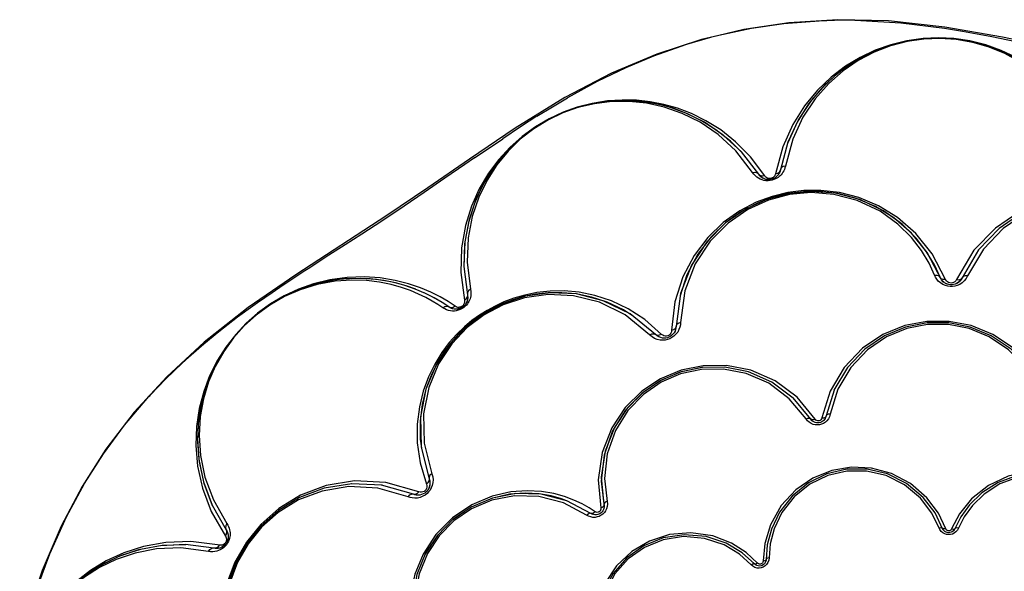
# Model space of a CAD drawing. Units: millimetres. Extents: x 108965 to 124598, y 6367 to 16779.
# Drawn here: x 117912 to 118213, y 11490 to 11658 of the extents above; entities that cross this region are included whole.
import ezdxf

# ---------------------------------------------------------------- set-up
doc = ezdxf.new("R2010")
doc.units = ezdxf.units.MM
doc.layers.add('DEFAULT', color=7, linetype='Continuous')
doc.layers.add('DiKom', color=7, linetype='Continuous')

# ---------------------------------------------------------------- blocks, each defined once
blk = doc.blocks.new('KID-17702')
at = {"layer": 'DiKom', "color": 0}
for p, q in [((134242.79, 11657.93), (134227.3, 11658.31)), ((134259.99, 11656.07), (134242.79, 11657.93)), ((134277.62, 11652.96), (134259.99, 11656.06)), ((134191, 11653.5), (134185.68, 11652.24)), ((134158.26, 11641.97), (134144, 11634.5)), ((134144, 11634.5), (134128.81, 11625.14)), ((134128.81, 11625.14), (134114.84, 11615.68)), ((134116.41, 11616.08), (134125.01, 11621.95)), ((134210.51, 11619.48), (134208.3, 11611.25)), ((134212.11, 11620.87), (134209.79, 11612.43)), ((134116.41, 11616.08), (134113.49, 11614.06)), ((134114.84, 11615.68), (134102.12, 11606.92)), ((134201.71, 11611.08), (134201.31, 11611.62)), ((134203.52, 11610.65), (134203.16, 11611.11)), ((134208.28, 11610.09), (134208.08, 11609.95)), ((134209.79, 11612.43), (134209.71, 11612.08)), ((134102.12, 11606.92), (134089.59, 11598.48)), ((134101.06, 11605.51), (134094.96, 11601.37)), ((134094.96, 11601.37), (134088.09, 11596.79)), ((134089.59, 11598.48), (134061.81, 11580.38)), ((134268.89, 11587.87), (134263.57, 11578.93)), ((134270.31, 11588.01), (134265.26, 11579.5)), ((134258.57, 11579.62), (134256.81, 11583.43)), ((134061.81, 11580.38), (134047.29, 11570.35)), ((134065.62, 11582.22), (134064.11, 11581.25)), ((134112.21, 11581.11), (134113.32, 11572.62)), ((134113.16, 11582.88), (134114.25, 11574.28)), ((134257.15, 11579.66), (134256.88, 11580.23)), ((134258.75, 11579.24), (134258.57, 11579.62)), ((134259.74, 11578.08), (134259.33, 11578.45)), ((134262.19, 11577.34), (134261.72, 11577.34)), ((134265.26, 11579.5), (134264.96, 11578.94)), ((134114.25, 11574.28), (134114.31, 11573.93)), ((134179.29, 11574.65), (134177.93, 11564.6)), ((134050.19, 11571.85), (134049.44, 11571.3)), ((134108.63, 11570.53), (134107.05, 11571.58)), ((134110.52, 11570.75), (134108.34, 11572.18)), ((134113.61, 11571.34), (134113.42, 11571.1)), ((134114.31, 11573.93), (134114.33, 11573.58)), ((134177.59, 11572.13), (134176.58, 11563.42)), ((134047.29, 11570.35), (134033.86, 11559.81)), ((134107.29, 11569.94), (134106.72, 11570.29)), ((134109.13, 11570.24), (134108.63, 11570.53)), ((134112.48, 11570.34), (134112.13, 11570.17)), ((134170.6, 11561.43), (134169.87, 11562.06)), ((134172.16, 11561.71), (134171.68, 11562.13)), ((134172.35, 11561.6), (134171.68, 11562.13)), ((134178.43, 11562.9), (134177.89, 11562.2)), ((134033.86, 11559.81), (134022.43, 11549.26)), ((134172.69, 11561.4), (134172.16, 11561.71)), ((134207.19, 11547.62), (134200.07, 11550.73)), ((134213.73, 11542.74), (134207.22, 11547.61)), ((134224.97, 11544.83), (134222.48, 11536.67)), ((134226.17, 11545.17), (134223.75, 11537.25)), ((134219.04, 11536.31), (134213.7, 11542.77)), ((134218.05, 11535.81), (134217.64, 11536.36)), ((134219.31, 11535.97), (134219.04, 11536.31)), ((134219.5, 11535.8), (134219.04, 11536.31)), ((134219.64, 11535.66), (134219.31, 11535.97)), ((134222.18, 11536.09), (134221.92, 11535.89)), ((134223.6, 11536.74), (134223.38, 11536.31)), ((134223.75, 11537.25), (134223.6, 11536.74)), ((134100.07, 11527.76), (134102.55, 11518.01)), ((134099.8, 11522.94), (134101.75, 11516.41)), ((134155.97, 11525.24), (134155.11, 11517.39)), ((134102.55, 11518.01), (134102.72, 11517.4)), ((134154.14, 11517.8), (134154.96, 11509.15)), ((134155.11, 11517.39), (134155.97, 11509.63)), ((134088.17, 11516.1), (134078.88, 11516.56)), ((134097.75, 11513.35), (134088.02, 11516.13)), ((134098.14, 11513.21), (134097.75, 11513.35)), ((134151.92, 11507.5), (134144.61, 11511.38)), ((134036.03, 11508.11), (134040.35, 11500.58)), ((134036.28, 11509.99), (134040.57, 11502.48)), ((134056.55, 11508.39), (134051.22, 11503.67)), ((134153.23, 11507.99), (134151.37, 11509.19)), ((134151.2, 11506.66), (134150.61, 11507)), ((134152.3, 11507.28), (134151.92, 11507.5)), ((134152.54, 11507.19), (134151.92, 11507.5)), ((134152.73, 11507.13), (134152.3, 11507.28)), ((134264.49, 11507.34), (134262.08, 11502.78)), ((134264.91, 11506.44), (134262.97, 11502.6)), ((134040.57, 11502.48), (134040.76, 11502.17)), ((134040.76, 11502.17), (134040.92, 11501.86)), ((134051.27, 11503.72), (134046.95, 11498.39)), ((134259.6, 11502.38), (134259.26, 11502.95)), ((134259.71, 11502.23), (134259.43, 11502.6)), ((134260.03, 11501.96), (134259.71, 11502.23)), ((134260.45, 11502.52), (134260.28, 11502.82)), ((134262.27, 11501.9), (134261.91, 11501.72)), ((134035.81, 11495.8), (134035.15, 11495.9)), ((134037.4, 11496.78), (134036.82, 11496.85)), ((134047.04, 11498.53), (134043.62, 11492.56)), ((134205.02, 11498.27), (134204.52, 11492.99)), ((134205.79, 11497.85), (134205.43, 11493.46)), ((134205.43, 11493.46), (134205.36, 11492.96)), ((134043.67, 11492.66), (134041.18, 11485.96)), ((134201.35, 11491.36), (134200.86, 11491.79)), ((134202.17, 11491.78), (134201.85, 11492.06)), ((134202.36, 11491.68), (134201.85, 11492.06)), ((134202.6, 11491.55), (134202.17, 11491.78)), ((134203.03, 11491.43), (134202.6, 11491.55)), ((134203.46, 11491.4), (134203.03, 11491.43)), ((134204.94, 11492.13), (134204.63, 11491.84))]:
    blk.add_line(p, q, dxfattribs=at)
for points in [[(134227.3, 11658.31), (134212.36, 11657.36), (134198.64, 11655.3), (134188.42, 11652.85)], [(134221.59, 11657.89), (134210.85, 11657.02), (134200.97, 11655.58), (134191.01, 11653.47)], [(134234.32, 11658.01), (134230.58, 11658.14), (134226.32, 11658.09), (134221.59, 11657.89)], [(134259.91, 11655.61), (134246.56, 11657.26), (134234.32, 11658.01)], [(134270.95, 11653.71), (134265.36, 11654.73), (134259.91, 11655.61)], [(134185.68, 11652.24), (134172.09, 11647.81), (134158.26, 11641.97)], [(134188.42, 11652.85), (134185.71, 11652.1), (134182.81, 11651.23)], [(134305.33, 11619.46), (134302.28, 11626.28), (134298.67, 11632.01), (134294.73, 11636.77), (134290.57, 11640.74), (134286.24, 11644.04), (134281.78, 11646.74), (134277.19, 11648.92), (134272.48, 11650.6), (134267.64, 11651.8), (134262.75, 11652.52), (134258.06, 11652.75), (134253.36, 11652.54), (134248.43, 11651.85), (134243.51, 11650.65), (134238.72, 11648.96), (134234.11, 11646.78), (134229.64, 11644.08), (134225.3, 11640.78), (134221.13, 11636.81), (134217.18, 11632.04), (134213.57, 11626.32), (134210.51, 11619.48)], [(134304.52, 11613.61), (134302.29, 11621.74), (134299.21, 11628.41), (134295.57, 11633.94), (134291.58, 11638.52), (134287.35, 11642.33), (134282.91, 11645.46), (134278.27, 11647.99), (134273.49, 11649.95), (134268.51, 11651.39), (134263.41, 11652.27), (134258.46, 11652.59), (134253.55, 11652.39), (134248.49, 11651.64), (134243.38, 11650.3), (134238.39, 11648.38), (134233.56, 11645.85), (134228.94, 11642.68), (134224.55, 11638.83), (134220.43, 11634.16), (134216.69, 11628.54), (134213.55, 11621.78), (134211.31, 11613.61)], [(134253.5, 11652.48), (134248.71, 11651.81), (134243.94, 11650.64), (134239.3, 11649), (134234.83, 11646.89), (134230.49, 11644.27), (134226.29, 11641.07), (134222.24, 11637.22), (134218.41, 11632.6), (134214.91, 11627.04), (134212.05, 11620.66)], [(134306.04, 11612.43), (134303.74, 11620.83), (134300.55, 11627.72), (134296.8, 11633.43), (134292.68, 11638.16), (134288.31, 11642.08), (134283.72, 11645.32), (134278.94, 11647.93), (134274, 11649.96), (134268.85, 11651.44), (134263.59, 11652.35), (134258.48, 11652.68), (134253.41, 11652.47), (134248.19, 11651.7), (134242.9, 11650.32), (134237.75, 11648.33), (134232.77, 11645.72), (134227.99, 11642.45), (134223.46, 11638.47), (134219.21, 11633.66), (134215.35, 11627.85), (134212.11, 11620.87)], [(134303.8, 11620.62), (134300.94, 11627.01), (134297.44, 11632.56), (134293.62, 11637.18), (134289.59, 11641.03), (134285.39, 11644.23), (134281.06, 11646.85), (134276.61, 11648.97), (134272.04, 11650.6), (134267.35, 11651.76), (134262.6, 11652.45), (134258.05, 11652.68)], [(134276.8, 11652.57), (134273.87, 11653.15), (134270.95, 11653.71)], [(134468.04, 11572.35), (134459.26, 11582.74), (134450.37, 11591.83), (134441.39, 11599.77), (134432.66, 11606.44), (134423.84, 11612.28), (134414.15, 11617.78), (134403.4, 11622.9), (134391.63, 11627.51), (134378.6, 11631.56), (134363.94, 11635.15), (134348.36, 11638.29), (134333.35, 11641.05), (134319.5, 11643.64), (134306.05, 11646.37), (134291.95, 11649.39), (134276.8, 11652.57)], [(134469.36, 11571.35), (134460.23, 11582.14), (134449.77, 11592.72), (134439.14, 11601.8), (134428.53, 11609.46), (134416.89, 11616.51), (134403.74, 11623.03), (134389.61, 11628.57), (134373.51, 11633.39), (134356.18, 11637.33), (134339.8, 11640.44), (134324.28, 11643.31), (134309.1, 11646.32), (134277.62, 11652.96)], [(134179.44, 11650.16), (134171.09, 11647.18), (134162.58, 11643.62), (134153.84, 11639.4), (134144.76, 11634.43)], [(134182.81, 11651.23), (134181.16, 11650.71), (134179.44, 11650.16)], [(134135.48, 11628.81), (134140.17, 11631.72), (134144.76, 11634.43)], [(134205, 11610.6), (134200.64, 11616.41), (134196.13, 11620.99), (134191.56, 11624.62), (134187.04, 11627.44), (134182.64, 11629.61), (134178.35, 11631.25), (134174.2, 11632.42), (134170.06, 11633.23), (134165.81, 11633.68), (134161.48, 11633.77), (134157.01, 11633.48), (134152.31, 11632.73), (134147.71, 11631.54), (134143.45, 11630.02), (134139.21, 11628.05), (134134.99, 11625.57), (134130.95, 11622.64), (134127.25, 11619.35), (134123.83, 11615.64), (134120.67, 11611.42), (134117.87, 11606.67), (134115.48, 11601.36), (134113.61, 11595.39), (134112.43, 11588.65), (134112.21, 11581.11)], [(134203.16, 11611.11), (134197.9, 11617.91), (134192.32, 11623.08), (134186.63, 11626.96), (134180.94, 11629.79), (134175.32, 11631.76), (134169.75, 11632.99), (134164.22, 11633.56), (134158.73, 11633.49), (134153.31, 11632.82), (134148.1, 11631.58), (134143.33, 11629.89), (134138.77, 11627.73), (134134.21, 11624.93), (134129.93, 11621.6), (134126.05, 11617.83), (134122.53, 11613.54), (134119.43, 11608.73), (134116.82, 11603.34), (134114.77, 11597.3), (134113.46, 11590.5), (134113.16, 11582.88)], [(134201.31, 11611.62), (134196.21, 11618.2), (134190.81, 11623.21), (134185.29, 11626.96), (134179.79, 11629.7), (134174.34, 11631.61), (134168.95, 11632.81), (134163.6, 11633.35), (134158.28, 11633.3), (134153.03, 11632.65), (134147.98, 11631.44), (134143.36, 11629.81), (134138.95, 11627.71), (134134.54, 11625), (134130.38, 11621.78), (134126.63, 11618.13), (134123.22, 11613.97), (134120.22, 11609.31), (134117.69, 11604.1), (134115.71, 11598.24), (134114.44, 11591.66), (134114.14, 11584.28), (134115.2, 11575.95)], [(134198.28, 11617.42), (134194.56, 11621.2), (134190.13, 11624.71), (134185.75, 11627.45), (134181.47, 11629.56), (134177.32, 11631.14), (134173.29, 11632.28), (134169.28, 11633.06), (134165.16, 11633.5), (134160.96, 11633.59), (134156.62, 11633.31), (134152.07, 11632.58), (134147.6, 11631.43)], [(134143.47, 11629.95), (134139.36, 11628.04), (134135.27, 11625.64), (134131.35, 11622.8), (134127.76, 11619.6), (134124.44, 11616), (134121.38, 11611.91), (134118.66, 11607.31), (134116.35, 11602.16), (134114.53, 11596.37), (134113.39, 11589.83), (134113.18, 11582.72)], [(134135.48, 11628.81), (134130.46, 11625.55), (134125.01, 11621.95)], [(134113.49, 11614.06), (134107.37, 11609.9), (134101.06, 11605.51)], [(134211.31, 11613.61), (134210.6, 11613.43), (134210.06, 11613.01), (134209.53, 11611.86)], [(134211.31, 11613.61), (134211.19, 11613.08), (134211.02, 11612.58), (134210.82, 11612.13), (134210.58, 11611.71), (134210.32, 11611.32), (134210.04, 11610.96)], [(134201.31, 11611.62), (134202.04, 11611.73), (134202.69, 11611.55)], [(134204.2, 11609.38), (134203.66, 11609.59), (134203.13, 11609.86), (134202.63, 11610.2), (134202.15, 11610.61), (134201.71, 11611.08)], [(134205, 11610.6), (134204.28, 11610.5), (134203.63, 11610.68), (134202.69, 11611.55)], [(134203.72, 11610.44), (134203.42, 11610.76), (134203.16, 11611.11)], [(134205.84, 11609.46), (134205.38, 11609.54), (134204.9, 11609.69), (134204.4, 11609.93), (134203.94, 11610.25), (134203.52, 11610.65)], [(134207.12, 11609.56), (134206.71, 11609.48), (134206.28, 11609.44), (134205.85, 11609.46), (134205.45, 11609.53), (134205.08, 11609.63), (134204.72, 11609.77), (134204.37, 11609.95), (134204.04, 11610.17), (134203.72, 11610.44)], [(134209.1, 11610.12), (134208.74, 11609.88), (134208.32, 11609.65), (134207.83, 11609.45), (134207.28, 11609.27), (134206.66, 11609.15), (134206.01, 11609.1), (134205.36, 11609.13), (134204.76, 11609.23), (134204.2, 11609.38)], [(134208.3, 11611.25), (134208.25, 11611.08), (134208.2, 11610.91), (134208.13, 11610.77), (134208.06, 11610.63), (134207.98, 11610.52), (134207.9, 11610.41), (134207.82, 11610.32), (134207.73, 11610.23), (134207.64, 11610.16), (134207.55, 11610.09), (134207.44, 11610.02), (134207.33, 11609.96), (134207.2, 11609.9), (134207.06, 11609.85), (134206.91, 11609.81), (134206.74, 11609.78), (134206.55, 11609.77), (134206.33, 11609.78), (134206.1, 11609.81), (134205.86, 11609.89), (134205.62, 11610.01), (134205.39, 11610.17), (134205.17, 11610.37), (134205, 11610.6)], [(134209.71, 11612.08), (134209.6, 11611.75), (134209.46, 11611.45), (134209.31, 11611.17), (134209.13, 11610.91), (134208.95, 11610.68), (134208.75, 11610.47), (134208.54, 11610.28), (134208.33, 11610.12), (134208.09, 11609.96)], [(134208.3, 11611.25), (134209, 11611.44), (134209.53, 11611.86)], [(134210.04, 11610.96), (134209.73, 11610.65), (134209.42, 11610.37), (134209.1, 11610.12)], [(134207, 11609.53), (134206.65, 11609.47), (134206.27, 11609.44)], [(134208.08, 11609.95), (134207.81, 11609.81), (134207.48, 11609.67), (134207.12, 11609.56)], [(134207.85, 11609.83), (134207.6, 11609.72), (134207.32, 11609.61)], [(134260.24, 11578.99), (134256.14, 11586.81), (134251.14, 11593.02), (134245.58, 11597.86), (134239.73, 11601.47), (134233.74, 11603.98), (134227.8, 11605.51), (134222.17, 11606.17), (134216.97, 11606.13), (134212.09, 11605.51), (134207.3, 11604.34), (134202.41, 11602.52), (134197.36, 11599.88), (134192.35, 11596.31), (134187.67, 11591.8), (134183.48, 11586.32), (134180.03, 11579.79), (134177.59, 11572.13)], [(134257.95, 11580.79), (134254.61, 11587.15), (134249.8, 11593.14), (134244.44, 11597.81), (134238.8, 11601.28), (134233.03, 11603.71), (134227.3, 11605.18), (134221.87, 11605.82), (134216.86, 11605.77), (134212.16, 11605.17), (134207.54, 11604.05), (134202.83, 11602.3), (134197.96, 11599.75), (134193.13, 11596.31), (134188.62, 11591.97), (134184.58, 11586.68), (134181.25, 11580.39), (134179.2, 11573.95)], [(134256.81, 11583.43), (134254.42, 11587.44), (134251.22, 11591.59), (134246.96, 11595.82), (134241.25, 11599.92), (134234.01, 11603.37), (134226.57, 11605.31), (134219.38, 11605.87), (134212.51, 11605.24), (134205.84, 11603.49), (134199.3, 11600.53), (134193.02, 11596.21), (134187.34, 11590.47), (134182.62, 11583.3), (134179.29, 11574.65)], [(134256.88, 11580.23), (134255.19, 11583.9), (134252.89, 11587.76), (134249.81, 11591.76), (134245.7, 11595.82), (134240.22, 11599.77), (134233.25, 11603.08), (134226.1, 11604.95), (134219.18, 11605.49), (134212.57, 11604.88), (134206.15, 11603.2), (134199.86, 11600.36), (134193.82, 11596.2), (134188.35, 11590.68), (134183.81, 11583.78), (134180.61, 11575.45), (134179.3, 11565.79)], [(134346.63, 11562.05), (134345.25, 11572.24), (134341.96, 11580.97), (134337.27, 11588.29), (134331.61, 11594.2), (134325.35, 11598.71), (134318.73, 11601.9), (134312.07, 11603.85), (134305.12, 11604.72), (134297.75, 11604.41), (134290.21, 11602.75), (134282.64, 11599.55), (134275.42, 11594.66), (134268.89, 11587.87)], [(134345.33, 11563.22), (134344.02, 11572.97), (134340.83, 11581.44), (134336.29, 11588.52), (134330.81, 11594.25), (134324.7, 11598.63), (134318.38, 11601.66), (134311.93, 11603.53), (134305.26, 11604.35), (134298.21, 11604.05), (134290.86, 11602.43), (134283.55, 11599.32), (134276.58, 11594.57), (134270.31, 11588.01)], [(134344, 11564.39), (134342.74, 11573.77), (134339.68, 11581.92), (134335.31, 11588.74), (134330.03, 11594.25), (134324.16, 11598.46), (134318.08, 11601.37), (134311.88, 11603.18), (134305.45, 11603.97), (134298.68, 11603.68), (134291.6, 11602.12), (134284.57, 11599.12), (134277.86, 11594.56), (134271.83, 11588.24), (134266.97, 11580.05)], [(134088.09, 11596.79), (134082.03, 11592.84), (134076.88, 11589.5)], [(134076.88, 11589.5), (134071.95, 11586.35), (134065.62, 11582.22)], [(134064.11, 11581.25), (134061.19, 11579.34), (134058.02, 11577.21), (134054.6, 11574.87), (134050.19, 11571.85)], [(134256.88, 11580.23), (134257.62, 11580.26), (134258.22, 11580.04)], [(134260.24, 11578.99), (134259.51, 11578.97), (134258.92, 11579.19), (134258.22, 11580.04)], [(134266.97, 11580.05), (134266.24, 11580.11), (134265.63, 11579.91), (134264.9, 11579.09)], [(134266.97, 11580.05), (134266.51, 11579.21), (134265.94, 11578.5)], [(134108.34, 11572.18), (134105.87, 11573.62), (134103.06, 11575.04), (134099.88, 11576.4), (134096.27, 11577.64), (134092.18, 11578.68), (134087.63, 11579.43), (134082.72, 11579.76), (134077.53, 11579.6), (134072.26, 11578.88), (134067.27, 11577.66), (134062.66, 11576.03), (134058.27, 11573.98), (134054.09, 11571.52), (134050.17, 11568.67), (134046.7, 11565.61), (134043.48, 11562.19), (134040.45, 11558.29), (134037.76, 11554), (134035.52, 11549.5), (134033.72, 11544.72), (134032.37, 11539.56), (134031.55, 11534.05), (134031.34, 11528.22), (134031.87, 11521.97), (134033.34, 11515.25), (134036.03, 11508.11)], [(134098.45, 11575.95), (134095.57, 11576.97), (134092.32, 11577.88), (134088.68, 11578.63), (134084.59, 11579.12), (134079.96, 11579.27), (134074.7, 11578.91), (134069.06, 11577.87), (134063.67, 11576.21), (134058.73, 11574.06), (134054.09, 11571.4), (134049.8, 11568.27), (134046.03, 11564.85), (134042.64, 11561.06), (134039.55, 11556.77), (134036.89, 11552.08), (134034.78, 11547.14), (134033.18, 11541.86), (134032.17, 11536.24), (134031.83, 11530.28), (134032.25, 11523.92), (134033.65, 11517.15), (134036.28, 11509.99)], [(134106.72, 11570.29), (134105.2, 11571.3), (134103.48, 11572.35), (134101.54, 11573.42), (134099.34, 11574.49), (134096.86, 11575.54), (134094.07, 11576.53), (134090.93, 11577.41), (134087.41, 11578.13), (134083.44, 11578.61), (134078.95, 11578.75), (134073.86, 11578.4), (134068.4, 11577.4), (134063.18, 11575.79), (134058.4, 11573.71), (134053.91, 11571.13), (134049.75, 11568.1), (134046.1, 11564.79), (134042.81, 11561.12), (134039.83, 11556.97), (134037.25, 11552.42), (134035.2, 11547.64), (134033.66, 11542.52), (134032.68, 11537.08), (134032.34, 11531.31), (134032.75, 11525.15), (134034.1, 11518.59), (134036.66, 11511.66), (134040.81, 11504.38)], [(134106.51, 11571.92), (134104.11, 11573.31), (134101.39, 11574.69), (134098.3, 11576.01), (134094.8, 11577.21), (134090.84, 11578.22), (134086.43, 11578.94), (134081.66, 11579.27), (134076.63, 11579.11), (134071.51, 11578.41), (134066.68, 11577.22), (134062.21, 11575.64), (134057.95, 11573.66), (134053.89, 11571.27)], [(134259.37, 11577.45), (134258.63, 11577.92), (134258.01, 11578.48), (134257.52, 11579.07), (134257.15, 11579.66)], [(134259.33, 11578.45), (134259, 11578.85), (134258.75, 11579.24)], [(134261.11, 11577.43), (134260.34, 11577.71), (134259.64, 11578.16), (134259.04, 11578.79), (134259.02, 11578.81)], [(134264.55, 11577.44), (134263.8, 11577.11), (134263.06, 11576.9), (134262.34, 11576.81), (134261.63, 11576.8), (134260.91, 11576.89), (134260.16, 11577.1), (134259.37, 11577.45)], [(134261.72, 11577.34), (134261.25, 11577.4), (134260.74, 11577.54), (134260.22, 11577.77)], [(134263.57, 11578.93), (134263.33, 11578.54), (134263.03, 11578.24), (134262.68, 11578.03), (134262.3, 11577.9), (134261.9, 11577.86), (134261.5, 11577.91), (134261.12, 11578.04), (134260.78, 11578.27), (134260.47, 11578.58), (134260.24, 11578.99)], [(134263.66, 11577.76), (134263.16, 11577.54), (134262.66, 11577.41), (134262.19, 11577.34)], [(134264.83, 11578.79), (134264.78, 11578.71), (134264.18, 11578.1), (134263.47, 11577.67)], [(134263.57, 11578.93), (134264.3, 11578.89), (134264.9, 11579.09)], [(134264.96, 11578.94), (134264.57, 11578.47), (134264.13, 11578.07), (134263.66, 11577.76)], [(134265.94, 11578.5), (134265.28, 11577.91), (134264.55, 11577.44)], [(134173.47, 11562.19), (134168.42, 11566.68), (134163.3, 11570.02), (134158.19, 11572.44), (134153.18, 11574.08), (134148.38, 11575.04), (134143.81, 11575.45), (134139.49, 11575.4), (134135.45, 11574.95), (134131.73, 11574.2), (134128.39, 11573.22), (134125.4, 11572.09), (134122.71, 11570.85), (134120.23, 11569.51), (134117.9, 11568.03), (134115.62, 11566.38), (134113.35, 11564.49), (134111.04, 11562.28), (134108.71, 11559.67), (134106.42, 11556.61), (134104.26, 11553.13), (134102.35, 11549.21), (134100.74, 11544.85), (134099.56, 11540.04), (134098.9, 11534.76), (134098.93, 11529.05), (134099.8, 11522.94)], [(134164.68, 11567.85), (134161.87, 11569.68), (134156.94, 11572.01), (134152.12, 11573.59), (134147.49, 11574.52), (134143.08, 11574.92), (134138.92, 11574.86), (134135.03, 11574.44), (134131.45, 11573.71), (134128.22, 11572.77), (134125.34, 11571.68), (134122.75, 11570.48), (134120.36, 11569.19), (134118.11, 11567.77), (134115.92, 11566.18), (134113.72, 11564.35), (134111.5, 11562.22), (134109.26, 11559.7), (134107.04, 11556.76), (134104.97, 11553.4), (134103.12, 11549.63), (134101.57, 11545.42), (134100.43, 11540.78), (134099.8, 11535.69), (134099.83, 11530.19), (134100.3, 11526.84)], [(134171.68, 11562.13), (134163.95, 11568.44), (134155.72, 11572.47), (134147.49, 11574.52), (134139.51, 11574.9), (134132.02, 11573.85), (134125.21, 11571.62), (134119.21, 11568.49), (134113.78, 11564.4), (134108.87, 11559.22), (134104.68, 11552.87), (134101.57, 11545.42), (134099.9, 11537.01), (134100.07, 11527.76)], [(134169.87, 11562.06), (134162.44, 11568.13), (134154.52, 11572.01), (134146.6, 11573.98), (134138.92, 11574.34), (134131.71, 11573.33), (134125.16, 11571.19), (134119.39, 11568.18), (134114.17, 11564.25), (134109.44, 11559.26), (134105.41, 11553.15), (134102.42, 11545.98), (134100.82, 11537.89), (134100.98, 11529), (134103.36, 11519.61)], [(134107.05, 11571.58), (134105.28, 11572.66), (134103.27, 11573.76), (134101.01, 11574.87)], [(134115.2, 11575.95), (134114.61, 11575.51), (134114.27, 11574.92), (134114.22, 11573.65)], [(134115.2, 11575.95), (134115.29, 11575.41), (134115.32, 11574.89), (134115.31, 11574.39), (134115.25, 11573.91), (134115.16, 11573.46), (134115.03, 11573.02), (134114.88, 11572.61)], [(134049.44, 11571.3), (134044.02, 11567.39), (134038.33, 11562.95)], [(134114.25, 11571.52), (134113.95, 11571.15), (134113.58, 11570.77), (134113.13, 11570.4), (134112.61, 11570.05), (134112.02, 11569.76), (134111.41, 11569.54), (134110.82, 11569.39), (134110.25, 11569.32)], [(134113.32, 11572.62), (134113.34, 11572.44), (134113.36, 11572.27), (134113.35, 11572.11), (134113.33, 11571.96), (134113.31, 11571.82), (134113.27, 11571.69), (134113.23, 11571.57), (134113.18, 11571.46), (134113.13, 11571.36), (134113.07, 11571.26), (134113, 11571.15), (134112.92, 11571.05), (134112.82, 11570.95), (134112.71, 11570.85), (134112.59, 11570.75), (134112.44, 11570.66), (134112.27, 11570.58), (134112.06, 11570.5), (134111.84, 11570.45), (134111.58, 11570.43), (134111.32, 11570.44), (134111.04, 11570.5), (134110.77, 11570.61), (134110.52, 11570.75)], [(134113.42, 11571.1), (134113.17, 11570.85), (134112.88, 11570.6), (134112.53, 11570.37)], [(134113.32, 11572.62), (134113.89, 11573.06), (134114.22, 11573.65)], [(134114.33, 11573.58), (134114.32, 11573.26), (134114.29, 11572.96), (134114.24, 11572.69), (134114.17, 11572.43), (134114.08, 11572.18), (134113.98, 11571.96), (134113.87, 11571.74), (134113.75, 11571.54), (134113.61, 11571.34)], [(134114.32, 11573.25), (134114.28, 11572.93), (134114.22, 11572.63), (134114.14, 11572.34), (134114.03, 11572.07), (134113.91, 11571.82), (134113.78, 11571.59), (134113.62, 11571.35)], [(134114.88, 11572.61), (134114.7, 11572.23), (134114.49, 11571.88), (134114.25, 11571.52)], [(134050.09, 11568.5), (134046.73, 11565.54), (134043.6, 11562.22), (134040.67, 11558.44), (134038.06, 11554.28), (134035.89, 11549.92), (134034.14, 11545.28), (134032.83, 11540.28), (134032.03, 11534.94), (134031.84, 11529.28), (134032.35, 11523.21), (134033.77, 11516.71), (134036.33, 11509.89)], [(134106.72, 11570.29), (134107.35, 11570.66), (134108.03, 11570.75)], [(134110.25, 11569.32), (134109.67, 11569.31), (134109.08, 11569.36), (134108.48, 11569.48), (134107.88, 11569.67), (134107.29, 11569.94)], [(134110.52, 11570.75), (134109.89, 11570.39), (134109.22, 11570.31), (134108.03, 11570.75)], [(134109.4, 11570.12), (134109, 11570.3), (134108.63, 11570.53)], [(134111.73, 11570.03), (134111.28, 11569.92), (134110.77, 11569.88), (134110.22, 11569.91), (134109.67, 11570.03), (134109.13, 11570.24)], [(134112.53, 11570.37), (134112.14, 11570.18), (134111.74, 11570.03), (134111.34, 11569.94), (134110.96, 11569.89), (134110.58, 11569.88), (134110.19, 11569.91), (134109.79, 11569.99), (134109.4, 11570.12)], [(134179.3, 11565.79), (134178.59, 11565.55), (134178.11, 11565.13), (134177.75, 11564.08)], [(134179.3, 11565.79), (134179.25, 11565.13), (134179.1, 11564.42), (134178.83, 11563.66), (134178.43, 11562.9)], [(134293.35, 11536.67), (134290.79, 11544.98), (134286.49, 11552.21), (134280.92, 11558), (134274.64, 11562.19), (134268.05, 11564.85), (134261.29, 11566.15), (134254.53, 11566.15), (134247.75, 11564.85), (134241.12, 11562.15), (134234.84, 11557.94), (134229.25, 11552.09), (134224.97, 11544.83)], [(134290.8, 11537.83), (134288.46, 11545.45), (134284.53, 11552.12), (134279.4, 11557.5), (134273.58, 11561.43), (134267.41, 11563.95), (134261.08, 11565.18), (134254.74, 11565.18), (134248.4, 11563.95), (134242.23, 11561.42), (134236.4, 11557.48), (134231.3, 11552.11), (134227.36, 11545.45), (134225.03, 11537.83)], [(134292.08, 11537.25), (134289.65, 11545.17), (134285.56, 11552.1), (134280.24, 11557.69), (134274.19, 11561.78), (134267.78, 11564.4), (134261.2, 11565.67), (134254.61, 11565.67), (134248.03, 11564.39), (134241.62, 11561.77), (134235.56, 11557.67), (134230.26, 11552.1), (134226.15, 11545.12)], [(134038.33, 11562.95), (134033.76, 11559.19), (134029.09, 11555.16)], [(134169.87, 11562.06), (134170.55, 11562.37), (134171.19, 11562.39)], [(134173.47, 11562.19), (134172.8, 11561.89), (134172.17, 11561.87), (134171.19, 11562.39)], [(134177.89, 11562.2), (134177.28, 11561.62), (134176.66, 11561.18), (134176.03, 11560.85), (134175.37, 11560.61), (134174.66, 11560.45), (134173.88, 11560.38), (134173.05, 11560.44)], [(134176.58, 11563.42), (134176.51, 11562.96), (134176.35, 11562.56), (134176.11, 11562.23), (134175.81, 11561.96), (134175.46, 11561.77), (134175.07, 11561.66), (134174.66, 11561.64), (134174.25, 11561.71), (134173.85, 11561.89), (134173.47, 11562.19)], [(134177, 11562.22), (134176.59, 11561.84), (134176.18, 11561.54), (134175.76, 11561.33)], [(134176.58, 11563.42), (134177.27, 11563.66), (134177.75, 11564.08)], [(134177.8, 11563.69), (134177.62, 11563.19), (134177.35, 11562.69), (134177, 11562.22)], [(134177.93, 11564.6), (134177.9, 11564.17), (134177.8, 11563.69)], [(134173.05, 11560.44), (134172.21, 11560.62), (134171.39, 11560.95), (134170.6, 11561.43)], [(134175.76, 11561.33), (134175.33, 11561.17), (134174.85, 11561.06), (134174.33, 11561.02), (134173.79, 11561.05), (134173.24, 11561.18), (134172.69, 11561.4)], [(134027.11, 11553.38), (134022.15, 11548.6), (134017.47, 11543.71)], [(134027.11, 11553.38), (134028.12, 11554.31), (134029.09, 11555.16)], [(134220.43, 11536.27), (134214.9, 11542.96), (134208.15, 11547.99), (134200.76, 11551.22), (134193.36, 11552.68), (134186.21, 11552.61), (134179.47, 11551.21), (134173.22, 11548.61), (134167.5, 11544.82), (134162.45, 11539.84), (134158.28, 11533.59), (134155.35, 11526.13), (134154.14, 11517.8)], [(134200.06, 11550.74), (134192.83, 11552.15), (134185.82, 11552.05), (134179.2, 11550.62), (134173.05, 11547.96), (134167.44, 11544.1), (134162.52, 11539.01), (134158.58, 11532.68), (134155.97, 11525.24)], [(134217.64, 11536.36), (134212.52, 11542.54), (134206.26, 11547.23), (134199.37, 11550.24), (134192.41, 11551.6), (134185.66, 11551.5), (134179.29, 11550.12), (134173.38, 11547.57), (134167.97, 11543.85), (134163.24, 11538.95), (134159.44, 11532.86), (134156.93, 11525.69), (134156.11, 11518.14)], [(134192.93, 11552.14), (134186.04, 11552.08), (134179.54, 11550.72), (134173.52, 11548.22), (134168, 11544.57), (134163.13, 11539.77), (134159.11, 11533.74), (134156.29, 11526.54)], [(134022.43, 11549.26), (134012.51, 11538.37), (134003.88, 11527.09), (133996.61, 11515.73), (133990.17, 11503.56), (133984.41, 11490.08), (133979.51, 11475.36)], [(133982.1, 11482.5), (133986.71, 11495.15), (133991.83, 11506.48), (133997.32, 11516.62), (134003.12, 11525.73), (134009.58, 11534.48), (134016.97, 11543.16)], [(134016.97, 11543.16), (134017.22, 11543.43), (134017.47, 11543.71)], [(134217.64, 11536.36), (134218.22, 11536.55), (134218.72, 11536.54)], [(134220.44, 11534.54), (134219.8, 11534.69), (134219.18, 11534.95), (134218.58, 11535.33), (134218.05, 11535.81)], [(134220.43, 11536.27), (134219.85, 11536.08), (134219.36, 11536.09), (134218.72, 11536.54)], [(134220.83, 11535.16), (134220.42, 11535.25), (134220.02, 11535.42), (134219.64, 11535.66)], [(134221.92, 11535.89), (134221.6, 11535.77), (134221.26, 11535.76), (134220.94, 11535.84), (134220.65, 11536.02), (134220.43, 11536.27)], [(134222.97, 11534.98), (134222.37, 11534.72), (134221.74, 11534.55), (134221.09, 11534.5), (134220.44, 11534.54)], [(134222.44, 11535.44), (134222.05, 11535.27), (134221.65, 11535.17), (134221.24, 11535.13), (134220.83, 11535.16)], [(134222.48, 11536.67), (134222.37, 11536.36), (134222.18, 11536.09)], [(134223.38, 11536.31), (134223.1, 11535.95), (134222.79, 11535.67), (134222.44, 11535.44)], [(134222.48, 11536.67), (134223.09, 11536.72), (134223.54, 11536.93)], [(134224.01, 11535.79), (134223.52, 11535.34), (134222.97, 11534.98)], [(134223.53, 11536.6), (134223.51, 11536.53), (134223.06, 11535.91)], [(134225.03, 11537.83), (134224.42, 11537.78), (134223.96, 11537.58), (134223.54, 11536.93)], [(134225.03, 11537.83), (134224.8, 11537.02), (134224.45, 11536.35), (134224.01, 11535.79)], [(134156.29, 11526.54), (134155.12, 11518.52), (134155.82, 11511.09)], [(134260.28, 11502.82), (134258.05, 11507.52), (134254.53, 11512.27), (134249.55, 11516.61), (134243.74, 11519.69), (134237.66, 11521.32), (134231.49, 11521.6), (134225.45, 11520.57), (134219.71, 11518.25), (134214.49, 11514.67), (134210.07, 11509.88), (134206.77, 11504.05), (134205.02, 11498.27)], [(134259.43, 11502.6), (134257.01, 11507.65), (134253.43, 11512.39), (134248.34, 11516.64), (134242.47, 11519.54), (134236.29, 11520.96), (134230.06, 11520.96), (134224.02, 11519.57), (134218.36, 11516.84), (134213.37, 11512.81), (134209.51, 11507.86), (134207.04, 11502.69), (134205.79, 11497.85)], [(134258.5, 11502.53), (134256.07, 11507.6), (134252.62, 11512.18), (134247.72, 11516.27), (134242.06, 11519.07), (134236.1, 11520.44), (134230.09, 11520.44), (134224.26, 11519.1), (134218.81, 11516.47), (134214, 11512.58), (134210.28, 11507.8), (134207.9, 11502.83), (134206.7, 11498.16), (134206.34, 11493.92)], [(134317.36, 11490.52), (134317.09, 11495.75), (134315.65, 11501.52), (134312.67, 11507.45), (134308.47, 11512.5), (134303.4, 11516.36), (134297.77, 11518.95), (134291.75, 11520.28), (134285.52, 11520.28), (134279.3, 11518.9), (134273.34, 11516.05), (134268.18, 11511.92), (134264.49, 11507.34)], [(134316.5, 11490.61), (134316.1, 11496.8), (134314.25, 11503.09), (134310.82, 11508.98), (134306.24, 11513.7), (134300.86, 11517.13), (134294.95, 11519.22), (134288.7, 11519.92), (134282.36, 11519.19), (134276.25, 11516.96), (134271.25, 11513.74), (134267.55, 11510.12), (134264.91, 11506.44)], [(134099.37, 11514.1), (134089.28, 11516.98), (134079.8, 11517.42), (134071.09, 11515.98), (134063.32, 11513.04), (134056.63, 11508.95), (134051.15, 11504.11), (134046.76, 11498.72), (134043.26, 11492.63), (134040.72, 11485.83), (134039.32, 11478.33), (134039.29, 11470.22), (134040.91, 11461.76), (134044.47, 11453.22)], [(134101.75, 11516.41), (134102.3, 11516.9), (134102.58, 11517.46)], [(134102.74, 11517.21), (134102.77, 11517.11), (134102.77, 11516.26), (134102.58, 11515.46), (134102.22, 11514.74)], [(134103.36, 11519.61), (134102.81, 11519.13), (134102.52, 11518.56), (134102.58, 11517.46)], [(134102.72, 11517.4), (134102.79, 11516.8), (134102.76, 11516.21)], [(134103.36, 11519.61), (134103.63, 11518.69), (134103.73, 11517.79), (134103.68, 11516.9), (134103.5, 11516.06)], [(134156.11, 11518.14), (134156.97, 11510.35), (134156.9, 11509.6), (134156.71, 11508.92), (134156.43, 11508.31)], [(134315.62, 11490.89), (134315.22, 11497.1), (134313.44, 11503.16), (134310.13, 11508.84), (134305.72, 11513.39), (134300.53, 11516.7), (134294.83, 11518.71), (134288.81, 11519.39), (134282.69, 11518.68), (134276.8, 11516.54), (134271.98, 11513.42), (134268.41, 11509.94), (134265.87, 11506.4), (134264.13, 11502.95)], [(134096.12, 11512.58), (134086.91, 11515.23), (134078.05, 11515.68), (134069.91, 11514.33), (134062.67, 11511.59), (134056.45, 11507.78), (134051.36, 11503.28), (134047.25, 11498.19), (134044.04, 11492.58), (134041.7, 11486.24), (134040.42, 11479.24), (134040.42, 11471.74), (134041.94, 11463.93), (134045.25, 11456.06), (134050.71, 11448.43)], [(134078.96, 11516.56), (134070.51, 11515.16), (134062.98, 11512.32), (134056.51, 11508.36)], [(134151.37, 11509.19), (134149.24, 11510.39), (134146.77, 11511.55), (134143.92, 11512.63), (134140.62, 11513.54), (134136.82, 11514.19), (134132.46, 11514.43), (134127.48, 11514.05), (134121.78, 11512.74), (134115.58, 11510.12), (134109.67, 11506.13), (134104.64, 11501.02), (134100.74, 11495.05), (134098.22, 11488.89), (134097, 11483.28), (134096.67, 11478.38), (134096.93, 11474.08), (134097.59, 11470.33), (134098.5, 11467.08), (134099.57, 11464.26), (134100.73, 11461.83), (134101.92, 11459.71)], [(134099.37, 11514.1), (134098.87, 11513.57), (134098.3, 11513.3), (134097.2, 11513.4)], [(134101.75, 11516.41), (134101.86, 11515.97), (134101.86, 11515.54), (134101.77, 11515.15), (134101.59, 11514.79), (134101.34, 11514.48), (134101.02, 11514.23), (134100.66, 11514.05), (134100.26, 11513.97), (134099.82, 11513.98), (134099.37, 11514.1)], [(134103.5, 11516.06), (134103.21, 11515.29), (134102.83, 11514.62), (134102.39, 11514.04), (134101.9, 11513.54), (134101.33, 11513.1), (134100.65, 11512.71), (134099.85, 11512.39)], [(134101.9, 11514.32), (134101.58, 11513.99), (134101.2, 11513.69)], [(134102.76, 11516.21), (134102.64, 11515.65), (134102.44, 11515.14), (134102.19, 11514.7), (134101.9, 11514.32)], [(134096.12, 11512.58), (134096.62, 11513.13), (134097.2, 11513.4)], [(134099.85, 11512.39), (134099, 11512.2), (134098.17, 11512.16), (134097.4, 11512.22), (134096.71, 11512.38), (134096.12, 11512.58)], [(134099.11, 11513.07), (134098.59, 11513.11), (134098.14, 11513.21)], [(134150.61, 11507), (134143.57, 11510.73), (134136.05, 11512.67), (134128.59, 11512.85), (134121.67, 11511.49), (134115.49, 11508.88), (134110.12, 11505.22), (134105.63, 11500.67), (134102.03, 11495.26), (134099.48, 11489.02), (134098.21, 11482.06), (134098.5, 11474.57), (134100.52, 11467.14), (134104.1, 11460.5)], [(134101.2, 11513.69), (134100.75, 11513.43), (134100.22, 11513.22), (134099.66, 11513.1), (134099.11, 11513.07)], [(134144.61, 11511.38), (134136.79, 11513.39), (134129.05, 11513.58), (134121.86, 11512.17), (134115.43, 11509.45), (134109.86, 11505.65)], [(134139.76, 11512.86), (134136.1, 11513.48), (134131.9, 11513.71), (134127.1, 11513.35), (134121.6, 11512.09)], [(134144.82, 11511.27), (134142.95, 11511.98), (134139.76, 11512.86)], [(134156.87, 11511.19), (134156.32, 11510.91), (134155.98, 11510.55), (134155.84, 11509.79)], [(134115.62, 11509.55), (134109.93, 11505.71), (134105.07, 11500.78), (134101.31, 11495.03)], [(134153.23, 11507.99), (134152.76, 11507.59), (134152.29, 11507.42), (134151.54, 11507.58)], [(134154.96, 11509.15), (134154.98, 11508.82), (134154.91, 11508.49), (134154.74, 11508.21), (134154.49, 11507.98), (134154.18, 11507.83), (134153.85, 11507.79), (134153.52, 11507.84), (134153.23, 11507.99)], [(134154.96, 11509.15), (134155.5, 11509.42), (134155.84, 11509.79)], [(134155.63, 11508.33), (134155.39, 11507.99), (134155.1, 11507.69)], [(134156.43, 11508.31), (134156.06, 11507.77), (134155.61, 11507.3)], [(134155.97, 11509.63), (134155.93, 11509.15), (134155.81, 11508.72), (134155.63, 11508.33)], [(134155.96, 11509.48), (134155.96, 11509.41), (134155.79, 11508.67)], [(134150.61, 11507), (134151.07, 11507.4), (134151.54, 11507.58)], [(134153.89, 11506.4), (134153.24, 11506.29), (134152.57, 11506.29), (134151.87, 11506.41), (134151.2, 11506.66)], [(134154.01, 11507.11), (134153.6, 11507.05), (134153.17, 11507.05), (134152.73, 11507.13)], [(134155.61, 11507.3), (134155.09, 11506.91), (134154.51, 11506.6), (134153.89, 11506.4)], [(134155.1, 11507.69), (134154.77, 11507.44), (134154.41, 11507.25), (134154.01, 11507.11)], [(134040.81, 11504.38), (134040.44, 11503.75), (134040.35, 11503.07), (134040.79, 11501.88)], [(134040.35, 11500.58), (134040.71, 11501.21), (134040.79, 11501.88)], [(134040.81, 11504.38), (134041.1, 11503.92), (134041.33, 11503.45), (134041.51, 11502.98), (134041.64, 11502.52)], [(134040.92, 11501.85), (134041.03, 11501.56), (134041.12, 11501.27), (134041.17, 11500.99), (134041.21, 11500.73), (134041.22, 11500.47), (134041.22, 11500.22), (134041.2, 11499.98)], [(134041.64, 11502.52), (134041.73, 11502.06), (134041.78, 11501.61), (134041.79, 11501.17), (134041.77, 11500.75), (134041.72, 11500.35)], [(134258.24, 11503.07), (134258.71, 11503.16), (134259.08, 11503.11)], [(134260.53, 11501.08), (134259.95, 11501.26), (134259.41, 11501.56), (134258.92, 11501.98), (134258.5, 11502.53)], [(134260.28, 11502.82), (134259.81, 11502.74), (134259.45, 11502.79), (134259.08, 11503.11)], [(134261.91, 11501.72), (134261.53, 11501.62), (134261.14, 11501.6), (134260.75, 11501.65), (134260.38, 11501.77), (134260.03, 11501.96)], [(134261.93, 11502.53), (134261.82, 11502.41), (134261.66, 11502.31), (134261.47, 11502.22), (134261.24, 11502.18), (134260.97, 11502.21), (134260.7, 11502.31), (134260.45, 11502.52)], [(134263.37, 11501.85), (134262.85, 11501.46), (134262.3, 11501.2), (134261.72, 11501.04)], [(134262.08, 11502.78), (134262.02, 11502.66), (134261.93, 11502.53)], [(134262.08, 11502.78), (134262.54, 11502.68), (134262.91, 11502.71)], [(134263.1, 11502.86), (134262.9, 11502.5), (134262.6, 11502.15), (134262.27, 11501.9)], [(134264.13, 11502.95), (134263.66, 11503.05), (134263.29, 11503.02), (134262.91, 11502.71)], [(134264.13, 11502.95), (134263.82, 11502.38), (134263.37, 11501.85)], [(134029.82, 11498.9), (134022.16, 11498.64), (134015.34, 11497.4), (134009.32, 11495.46), (134003.98, 11493), (133999.2, 11490.1), (133994.94, 11486.83)], [(134040.35, 11500.58), (134040.44, 11500.43), (134040.52, 11500.27), (134040.58, 11500.12), (134040.62, 11499.98), (134040.65, 11499.84), (134040.67, 11499.71), (134040.67, 11499.58), (134040.67, 11499.46), (134040.66, 11499.34), (134040.64, 11499.23), (134040.62, 11499.11), (134040.58, 11498.98), (134040.53, 11498.85), (134040.47, 11498.72), (134040.39, 11498.58), (134040.29, 11498.44), (134040.16, 11498.29), (134040, 11498.15), (134039.81, 11498.01), (134039.59, 11497.89), (134039.34, 11497.81), (134039.06, 11497.76), (134038.77, 11497.75), (134029.82, 11498.9)], [(134041.72, 11500.35), (134041.63, 11499.92), (134041.49, 11499.47), (134041.3, 11498.97), (134041.03, 11498.46), (134040.68, 11497.94), (134040.25, 11497.44), (134039.77, 11497)], [(134041.11, 11499.51), (134041.02, 11499.22), (134040.89, 11498.89), (134040.72, 11498.55)], [(134041.04, 11499.26), (134040.94, 11499), (134040.82, 11498.73)], [(134041.04, 11501.55), (134041.12, 11501.24), (134041.18, 11500.93), (134041.22, 11500.63), (134041.22, 11500.35), (134041.21, 11500.07)], [(134041.21, 11500.07), (134041.17, 11499.8), (134041.11, 11499.52)], [(134041.2, 11499.98), (134041.16, 11499.75), (134041.11, 11499.51)], [(134105.19, 11500.93), (134101.45, 11495.3), (134098.81, 11488.82), (134097.49, 11481.59), (134097.78, 11473.81)], [(134202.84, 11492.33), (134199.37, 11495.52), (134194.87, 11498.4), (134189.13, 11500.61), (134182.47, 11501.58), (134175.93, 11501.01), (134169.85, 11499.04), (134164.41, 11495.83), (134159.8, 11491.48), (134156.17, 11486.1), (134153.79, 11479.82), (134152.93, 11473.05), (134153.53, 11466.99)], [(134201.85, 11492.06), (134198.15, 11495.41), (134193.26, 11498.36), (134187.08, 11500.42), (134180.39, 11500.99), (134173.99, 11499.99), (134168.09, 11497.59), (134162.94, 11493.95), (134158.69, 11489.17), (134155.6, 11483.42), (134153.97, 11477.33), (134153.71, 11471.68)], [(134200.86, 11491.79), (134197.29, 11495.02), (134192.58, 11497.86), (134186.63, 11499.85), (134180.17, 11500.39), (134174, 11499.43), (134168.31, 11497.12), (134163.34, 11493.61), (134159.25, 11489), (134156.27, 11483.45), (134154.7, 11477.58), (134154.45, 11472.14), (134155.13, 11467.45), (134156.41, 11463.49)], [(134261.72, 11501.04), (134261.12, 11501), (134260.53, 11501.08)], [(134028.26, 11497.93), (134020.99, 11497.68), (134014.38, 11496.48), (134008.54, 11494.6), (134003.35, 11492.21), (133998.72, 11489.4)], [(134036.82, 11496.85), (134028.13, 11497.95), (134020.5, 11497.62), (134013.76, 11496.32), (134007.8, 11494.3), (134002.48, 11491.73), (133997.73, 11488.7), (133993.47, 11485.24), (133989.71, 11481.42), (133986.37, 11477.18), (133983.54, 11472.62), (133981.31, 11468.03), (133979.59, 11463.25), (133978.33, 11458.06), (133977.62, 11452.62), (133977.54, 11447.11), (133978.08, 11441.56), (133979.29, 11435.97), (133981.25, 11430.31), (133984.07, 11424.6), (133987.95, 11418.87), (133993.13, 11413.25)], [(134035.15, 11495.9), (134026.73, 11496.96), (134019.35, 11496.65), (134012.82, 11495.38), (134007.04, 11493.43), (134001.9, 11490.94), (133997.29, 11488.01), (133993.17, 11484.66), (133989.53, 11480.95), (133986.29, 11476.85), (133983.55, 11472.44), (133981.4, 11467.99), (133979.73, 11463.36), (133978.5, 11458.33), (133977.82, 11453.06), (133977.74, 11447.73), (133978.26, 11442.35), (133979.44, 11436.94), (133981.33, 11431.46), (133984.07, 11425.93), (133987.83, 11420.37), (133992.84, 11414.94), (133999.48, 11409.79)], [(134035.15, 11495.9), (134035.59, 11496.49), (134036.18, 11496.83)], [(134039.77, 11497), (134039.28, 11496.65), (134038.77, 11496.36), (134038.24, 11496.13), (134037.68, 11495.95), (134037.08, 11495.83), (134036.46, 11495.78), (134035.81, 11495.8)], [(134038.48, 11497.78), (134038.04, 11497.21), (134037.45, 11496.88), (134036.18, 11496.83)], [(134037.68, 11496.77), (134037.25, 11496.79), (134036.82, 11496.85)], [(134039.88, 11497.58), (134039.5, 11497.31), (134039.05, 11497.07), (134038.53, 11496.89), (134037.97, 11496.79), (134037.4, 11496.78)], [(134040.2, 11497.88), (134039.88, 11497.59), (134039.55, 11497.35), (134039.22, 11497.16), (134038.87, 11497), (134038.5, 11496.89), (134038.1, 11496.81), (134037.68, 11496.77)], [(134040.72, 11498.55), (134040.48, 11498.21), (134040.2, 11497.88)], [(134204.52, 11492.99), (134204.51, 11492.85), (134204.47, 11492.7)], [(134204.52, 11492.99), (134204.98, 11493.07), (134205.31, 11493.24)], [(134205.36, 11492.96), (134205.19, 11492.5), (134204.94, 11492.13)], [(134206.34, 11493.92), (134205.88, 11493.84), (134205.55, 11493.67), (134205.31, 11493.24)], [(134205.43, 11493.46), (134205.41, 11493.17), (134205.34, 11492.86)], [(134206.34, 11493.92), (134206.25, 11493.16), (134205.98, 11492.47), (134205.6, 11491.9)], [(134200.86, 11491.79), (134201.26, 11492.04), (134201.61, 11492.14)], [(134203.33, 11490.77), (134202.67, 11490.81), (134202, 11491), (134201.35, 11491.36)], [(134202.84, 11492.33), (134202.43, 11492.08), (134202.08, 11491.98), (134201.61, 11492.14)], [(134203.71, 11492.03), (134203.42, 11492.03), (134203.11, 11492.12), (134202.84, 11492.33)], [(134204.58, 11491.1), (134203.97, 11490.87), (134203.33, 11490.77)], [(134204.63, 11491.84), (134204.27, 11491.61), (134203.88, 11491.46), (134203.46, 11491.4)], [(134204.47, 11492.7), (134204.41, 11492.55), (134204.31, 11492.39), (134204.16, 11492.24), (134203.96, 11492.11), (134203.71, 11492.03)], [(134205.6, 11491.9), (134205.13, 11491.44), (134204.58, 11491.1)]]:
    blk.add_lwpolyline(points, dxfattribs=at)

msp = doc.modelspace()

# ---------------------------------------------------------------- block references
at = {"layer": 'DEFAULT'}
msp.add_blockref('KID-17702', (-16065.54, 0), dxfattribs=at)

doc.saveas('drawing.dxf')
